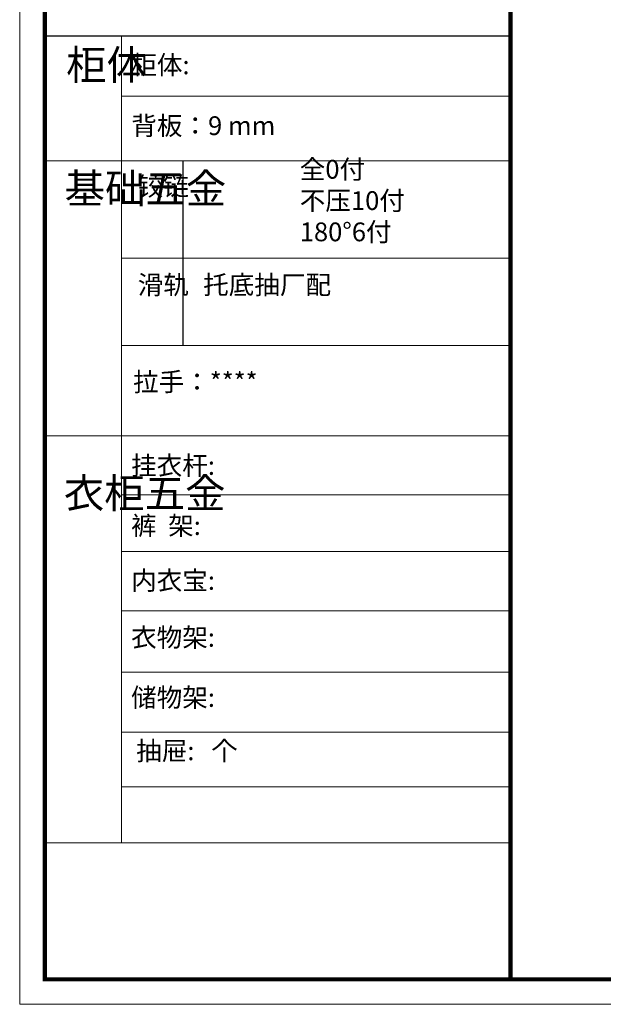
# Model space of a CAD drawing. Units: millimetres. Extents: x 103628 to 122100, y -149294 to -135220.
# Drawn here: x 103628 to 108571, y -149294 to -140959 of the extents above; entities that cross this region are included whole.
import ezdxf

# ---------------------------------------------------------------- set-up
doc = ezdxf.new("R2010")
doc.units = ezdxf.units.MM
doc.layers.get('0').update_dxf_attribs({"color": 4})
doc.layers.add('01', color=7, linetype='Continuous')

msp = doc.modelspace()

# ---------------------------------------------------------------- linework, layer by layer
at = {"color": 0, "linetype": 'ByBlock', "lineweight": 9}
for p, q in [((104489.6, -141100.1), (104489.6, -147924.1)), ((107785.3, -141607.9), (104489.6, -141607.9)), ((107785.3, -142154.4), (103840.5, -142154.4)), ((107785.3, -142977.7), (104489.6, -142977.7)), ((107785.3, -143716.9), (104489.6, -143716.9)), ((107785.3, -144483.2), (103840.5, -144483.2)), ((107785.3, -144981.2), (104489.6, -144981.2)), ((107785.3, -145461.4), (104489.6, -145461.4)), ((107785.3, -145963.9), (104489.6, -145963.9)), ((107785.3, -146481.5), (104489.6, -146481.5)), ((107785.3, -146990.4), (104489.6, -146990.4)), ((107785.3, -147454.8), (104489.6, -147454.8)), ((107785.3, -147926.2), (103840.5, -147926.2))]:
    msp.add_line(p, q, dxfattribs=at)
at = {"color": 0, "linetype": 'ByBlock', "ltscale": 3}
msp.add_line((105008.9, -142154.4), (105008.9, -143716.9), dxfattribs=at)
at = {"color": 0, "linetype": 'ByBlock', "lineweight": 9}
msp.add_lwpolyline([(122099.9, -149294.4), (103628.1, -149294.4), (103628.1, -135220), (122099.9, -135220)], close=True, dxfattribs=at)
msp.add_lwpolyline([(122099.9, -149294.4), (103628.1, -149294.4), (103628.1, -135220), (122099.9, -135220)], close=True, dxfattribs=at)
msp.add_lwpolyline([(122099.9, -149294.4), (103628.1, -149294.4), (103628.1, -135220), (122099.9, -135220)], close=True, dxfattribs=at)
at = {"color": 0, "linetype": 'ByBlock', "lineweight": 9, "const_width": 35.2}
msp.add_lwpolyline([(121887.8, -149082.3), (103840.5, -149082.3), (103840.5, -135432.1), (121887.8, -135432.1)], close=True, dxfattribs=at)
msp.add_lwpolyline([(121887.8, -149082.3), (103840.5, -149082.3), (103840.5, -135432.1), (121887.8, -135432.1)], close=True, dxfattribs=at)
msp.add_lwpolyline([(121887.8, -149082.3), (103840.5, -149082.3), (103840.5, -135432.1), (121887.8, -135432.1)], close=True, dxfattribs=at)
msp.add_lwpolyline([(107785.3, -135432.1), (107785.3, -149082.3)], dxfattribs=at)
at = {"layer": '01', "linetype": 'ByBlock'}
msp.add_line((107785.3, -141100.1), (103840.5, -141100.1), dxfattribs=at)

# ---------------------------------------------------------------- texts
at = {"color": 0, "linetype": 'ByBlock', "lineweight": 9, "attachment_point": 1}
for s, insert, char_height, width in [('{\\fSimSun|b0|i0|c134|p54;柜体}', (104021.9, -141216.6), 250.88, 171.492), ('{\\fSimSun|b0|i0|c134|p54;柜体: }', (104573.2, -141262.7), 158.853, 2518.976), ('{\\fSimSun|b0|i0|c134|p54;背板：9 mm}', (104573.2, -141777.2), 158.853, 1798.728), ('{\\fSimSun|b0|i0|c134|p54;^I基础五金}', (104008.3, -142263.1), 250.88, 171.492), ('{\\fSimSun|b0|i0|c134|p54;铰链}', (104627.9, -142289.6), 158.891, 171.492), ('{\\fSimSun|b0|i0|c134|p54;滑轨}', (104627.9, -143124.3), 158.891, 171.492), ('{\\fSimSun|b0|i0|c134|p54;拉手：****}', (104588.2, -143945.6), 158.853, 2647.595), ('{\\fSimSun|b0|i0|c134|p54;挂衣杆:  }', (104571.5, -144653.8), 158.853, 1798.728), ('{\\fSimSun|b0|i0|c134|p54;^I衣柜五金}', (104002, -144841.9), 250.88, 171.492), ('{\\fSimSun|b0|i0|c134|p54;裤  架: }', (104571.5, -145162.9), 158.853, 1798.728), ('{\\fSimSun|b0|i0|c134|p54;内衣宝: }', (104571.5, -145627), 158.853, 1798.728), ('{\\fSimSun|b0|i0|c134|p54;衣物架: }', (104571.5, -146109.1), 158.853, 2307.423), ('{\\fSimSun|b0|i0|c134|p54;储物架:}', (104571.5, -146618), 158.853, 1798.728), ('{\\fSimSun|b0|i0|c134|p54;抽屉:   个}', (104614.6, -147069.3), 158.853, 1798.728)]:
    msp.add_mtext(s, dxfattribs=dict(at, insert=insert, char_height=char_height, width=width))
at = {"linetype": 'ByBlock', "lineweight": 9, "char_height": 158.891, "attachment_point": 1}
for s, insert, width in [('{\\fSimSun|b0|i0|c134|p54;全0付\\P不压10付\\P180°6付}', (105999.9, -142146.3), 2621.178), ('{\\fSimSun|b0|i0|c134|p54;托底抽厂配}', (105181.7, -143124.3), 2036.974)]:
    msp.add_mtext(s, dxfattribs=dict(at, insert=insert, width=width))

doc.saveas('drawing.dxf')
